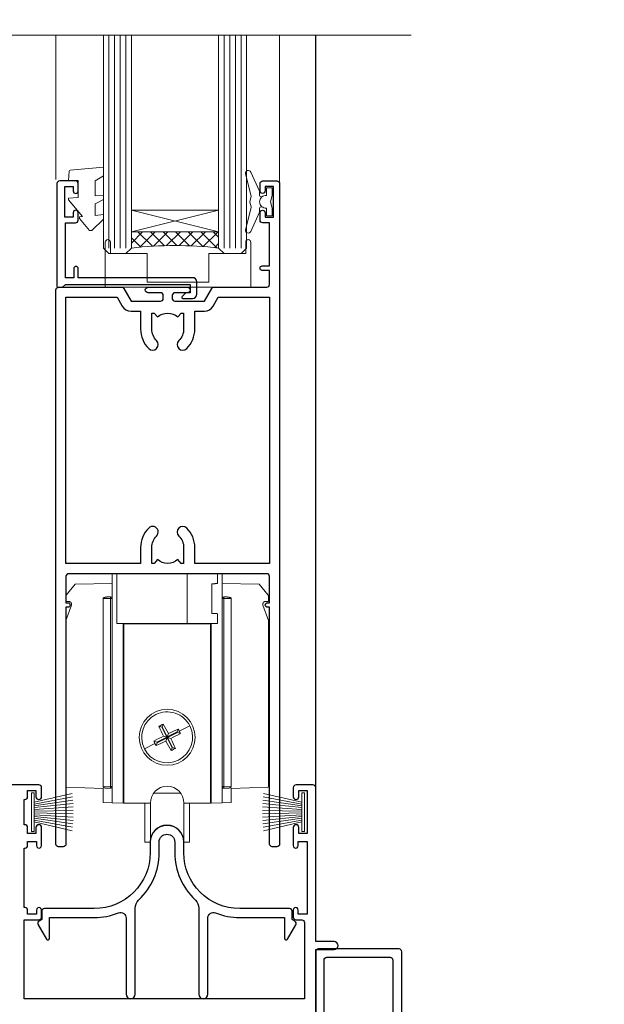
# Model space of a CAD drawing. Units: millimetres. Extents: x 1409 to 308989, y -118 to 2190.
# Drawn here: x 8898 to 9002, y 488 to 664 of the extents above; entities that cross this region are included whole.
import ezdxf

# ---------------------------------------------------------------- set-up
doc = ezdxf.new("R2010")
doc.units = ezdxf.units.MM
doc.linetypes.add('CENTERLINE', pattern=[2, 1.25, -0.25, 0.25, -0.25])
doc.linetypes.add('Dashed', pattern=[564.4444465637206, 282.2222232818604, -282.2222232818602])
doc.layers.add('Aluminium Systems Ltd Joinery Detail', color=7, linetype='Continuous')
doc.layers.add('DIE', color=7, linetype='Continuous')
doc.layers.add('HARDWARE', color=8, linetype='Continuous', lineweight=5)

# ---------------------------------------------------------------- blocks, each defined once
blk = doc.blocks.new('A734-21693')
at = {"flags": 128}
blk.add_lwpolyline([(173.0000001187415, 20.20000927939725), (173.0000001187451, 39.6000092793978), (176.2999990759466, 39.60000927939737, 1.000000000000028), (176.2999990759467, 41.00001136499446), (173.0000001187451, 41.00001136499466), (173.0000001187469, 68.50001088546503, 0.414213562373095), (172.5000001187469, 69.00001088546503), (169.5000011187491, 69.00001088546503, 0.414213562373095), (169.0000011187491, 68.50001088546503), (169.0000011187491, 66.9000148854642, 0.9999999999999999), (169.9999991187484, 66.9000148854642), (169.9999991187484, 68.00001288546207), (171.5000001187469, 68.00001288546207), (171.5000001187451, 60.30002788546278), (169.9999991187484, 60.30002788546278), (169.9999991187484, 61.40002488546395, 0.9999999999999999), (168.9999991187484, 61.40002488546395), (168.9999991187502, 58.151383739881, 1.00150764311086), (169.899997076151, 58.15002788546497), (169.8999970761412, 58.90002788546497), (171.5000001187451, 58.90002788546497), (171.5000001187451, 45.9000182887861), (169.8999970761412, 45.9000182887861), (169.8999970761503, 46.65001828878974, 1.001507643108853), (168.9999991187582, 46.64866243436643), (168.9999991187466, 45.4000182887861, 0.414213562373095), (169.4999991187466, 44.9000182887861), (170.5000001187454, 44.90001828878687, -0.4142135623733115), (171.0000001187458, 44.40001828878701), (171.0000001187422, 30.80001088545785), (120.8999991187531, 30.80001088545612), (120.8999991187531, 44.90001828883885), (123.5000011187473, 44.90001828883885, 0.414213562373095), (124.0000011187473, 45.40001828883885), (124.0000011187489, 46.64866243441736, 1.001507643107828), (123.1000031613556, 46.65001828883976), (123.1000031613545, 45.90001828883885), (121.5000061187562, 45.90001828883612), (121.5000061187569, 46.65001828883612, 0.4146548769781905), (121.0493281907795, 47.10001777818394), (120.8999996187479, 47.10001777818394), (120.8999996187479, 57.70002839616808), (121.0493281907823, 57.70002839616808, 0.4146548769781904), (121.5000061187569, 58.1500278855159), (121.5000061187562, 58.9000278855159), (123.1000031613545, 58.9000278855159), (123.1000031613538, 58.1500278855159, 1.001507643109863), (124.000001118747, 58.15138373993284), (124.0000011187473, 61.40002488551488, 0.9999999999999999), (123.0000011187473, 61.40002488551488), (123.0000011187473, 60.30002788551553), (121.5000041187483, 60.30002788551553), (121.5000041187483, 61.40002488551488, 0.414213562373095), (121.0000041187483, 61.90002488551488), (120.8999996187461, 61.90002488551488), (120.8999996187461, 66.40001588551365), (121.0000051187486, 66.40001588551365, 0.414213562373095), (121.500004118749, 66.90001488551547), (121.5000041187483, 68.00001288551482), (123.0000011187473, 68.00001288551482), (123.0000011187454, 66.90001488551513, 0.9999999999999999), (123.9999991187484, 66.90001488551513), (123.9999991187484, 68.50001088551505, 0.414213562373095), (123.4999991187484, 69.00001088551505), (116.5000001187487, 69.00001088551596, 0.414213562373095)], format="xyb", dxfattribs=at)
blk = doc.blocks.new('PB69750-4B')
for p, q in [((-1.750000000000014, 0.5), (-3.322276449314941, 7.321139697068929)), ((-1.431818181818187, 0.5), (-2.721879321754528, 7.380097546926656)), ((-1.113636363636374, 0.5), (-2.119293789530161, 7.427384292916386)), ((-0.7954545454545467, 0.5), (-1.515002302965286, 7.462919719820221)), ((-0.4772727272727337, 0.5), (-0.9094902062915224, 7.486643546856435)), ((-0.1590909090909065, 0.5), (-0.3032449143314011, 7.498515529937265)), ((0.1590909090909207, 0.5), (0.3032449143314011, 7.498515529937265)), ((0.4772727272727337, 0.5), (0.9094902062915367, 7.486643546856435)), ((0.795454545454561, 0.5), (1.515002302965286, 7.462919719820221)), ((1.113636363636374, 0.5), (2.119293789530161, 7.427384292916386)), ((1.431818181818201, 0.5), (2.721879321754528, 7.380097546926656)), ((1.750000000000014, 0.5), (3.322276449314955, 7.321139697068929))]:
    blk.add_line(p, q)
blk.add_lwpolyline([(-3.450000000000003, 0), (3.450000000000003, 0), (3.450000000000003, 0.5), (-3.450000000000003, 0.5)], close=True)
blk = doc.blocks.new('SH270B')
blk.add_blockref('PB69750-4B', (0, 0))
blk = doc.blocks.new('A813-22391')
at = {"flags": 128}
for points in [[(37.700000025257, 48.79999990559705), (2.300000025254633, 48.79999990559705, 0.414213562373095), (1.800000025254633, 48.29999990559705), (1.800000025254462, 43.59999990559703), (2.150000025240502, 43.59999990559706, -0.9999999999909049), (2.150000025247778, 42.79999990560142), (1.800000025254576, 42.79999990559415), (1.800000025254633, 0.4999999056109132, -0.414213562373095), (1.300000025254633, -9.438908676884239e-08), (0.5000000252535415, -9.438908676884239e-08, -0.414213562373095), (2.525354148019687e-08, 0.4999999056109132), (2.525445097489865e-08, 99.49999990559613, -0.414213562373095), (0.500000025254451, 99.99999990559613), (11.7080125921417, 99.99999990559613, -0.2679491924307754), (12.14102529403374, 99.74999990559678), (13.44006339971531, 97.49999990559431), (18.70000022399984, 97.49999990559431, 0.414213562373095), (19.20000022399984, 97.99999990559431), (19.20000022399984, 98.49999990561295, 0.414213562373095), (18.70000022399984, 98.99999990561295), (16.50000022399547, 98.99999990561295, -0.9999999999999999), (16.50000022399547, 99.9999999055984), (23.49999982650985, 99.99999990559476, -0.9999999999999999), (23.49999982650985, 98.99999990559476), (21.30000022400662, 98.99999990559385, 0.4142135623727288), (20.80000022400651, 98.49999990559431), (20.80000022400651, 97.99999990559454, 0.4142135623732615), (21.3000002240056, 97.49999990559431), (26.55993665079092, 97.49999990559431), (27.85897475647249, 99.74999990559658, -0.2679491924308032), (28.29198745836453, 99.99999990559613), (37.70000002526336, 99.99999990559613, 0.414213562373095), (38.20000002526336, 100.4999999055961), (38.20000002526336, 102.9999999055966), (36.90000002521498, 102.9999999055966, -0.9999999999999999), (36.90000002521498, 103.7999999055995), (38.20000002526336, 103.7999999055995), (38.20000002526245, 111.4999999055966), (37.00000002521352, 111.4999999055966, -0.414213562373095), (36.50000002521352, 111.9999999055966), (36.50000002521352, 113.2999999055995, -0.9999999999999999), (37.40000002521498, 113.2999999055995), (37.40000002521498, 112.4999999055966), (38.90000002521498, 112.4999999055966), (38.90000002521498, 117.9999999055966), (37.40000002521498, 117.9999999055966), (37.40000002521498, 117.1999999056009, -0.9999999999999999), (36.50000002521352, 117.1999999056009), (36.5000000252499, 118.4999999055966, -0.414213562373095), (37.0000000252499, 118.9999999055966), (39.5000000252499, 118.999999905597, -0.414213562373095), (40.0000000252499, 118.499999905597), (40.0000000252499, 0.4999999056109132, -0.414213562373095), (39.5000000252499, -9.438908676884239e-08), (38.70000002525063, -9.438908676884239e-08, -0.414213562373095), (38.20000002525063, 0.4999999056109132), (38.20000002525086, 42.79999990559415), (37.8500000252339, 42.79999990560142, -0.9999999999909049), (37.85000002524117, 43.59999990559706), (38.20000002525063, 43.59999990559703), (38.20000002525063, 48.29999990559705, 0.414213562373095)], [(24.85000002521298, 50.59999990559744), (24.85000002521298, 53.50000074390718, 0.2010392773484069), (23.40129872651102, 56.95740831961311, 1), (21.99870132391385, 55.53167323684769, -0.2010392773484085), (22.85000002521298, 53.50000074390721), (22.85000002521298, 50.65000074390704), (22.39143397406639, 50.65000074390704), (21.83194471281837, 51.31677408101754, -0.3639702342660321), (18.16805533760686, 51.31677408101751), (17.60856607635884, 50.65000074390704), (17.15000002521316, 50.65000074390704), (17.15000002521316, 53.50000074390718, -0.201039277348407), (18.00129872651138, 55.53167323684769, 0.9999999999999999), (16.59870132391421, 56.95740831961317, 0.2010392773484081), (15.15000002521316, 53.50000074390712), (15.15000002521316, 50.59999990559788), (1.800000025213706, 50.5999999055966), (1.800000025213706, 98.19999990559657), (10.95745724215573, 98.19999990559566), (11.88121767286481, 96.5999999055912, 0.267949192430764), (13.44006339967615, 95.69999990559316), (15.15000002521316, 95.69999990559316), (15.15000002521316, 92.49999906728598, 0.2010392773484069), (16.59870132391512, 89.04259149158005, 0.9999999999999997), (18.00129872651138, 90.46832657434547, -0.2010392773484118), (17.15000002521316, 92.49999906728598), (17.15000002521316, 95.34999906728612), (17.60856607635884, 95.34999906728612), (18.16805533760686, 94.68322573017562, -0.3639702342660414), (21.83194471281837, 94.68322573017562), (22.39143397406639, 95.34999906728612), (22.85000002521298, 95.34999906728612), (22.85000002521298, 92.49999906728598, -0.201039277348412), (21.99870132391385, 90.46832657434547, 0.9999999999999997), (23.40129872651102, 89.04259149158005, 0.2010392773484095), (24.85000002521298, 92.49999906728598), (24.85000002521298, 95.6999999055931), (26.5599366507509, 95.69999990559316, 0.2679491924308261), (28.11878237756224, 96.59999990559143), (29.04254280827041, 98.1999999055952), (38.20000002522244, 98.19999990559407), (38.20000002522244, 50.59999990559911)]]:
    blk.add_lwpolyline(points, format="xyb", close=True, dxfattribs=at)
blk = doc.blocks.new('MG001B')
blk.add_lwpolyline([(-12.0999999999998, 2.049999999999955), (-12.0999999999998, 0), (-5.499999999999886, 0), (-5.499999999999886, -5.100000000000023), (5.500000000000114, -5.100000000000023), (5.499999999999886, 0), (12.09999999999991, 0), (12.10000000000002, 2.049999999999955, -1.000000000000016), (13, 2.049999999999955), (13.00000000000011, -6), (-12.99999999999989, -6), (-12.99999999999977, 2.049999999999955, -1.000000000000016)], format="xyb", close=True)
blk = doc.blocks.new('DY221-Comp')
blk.add_lwpolyline([(-1.819871826604867, -0.8847475032962393), (-2.101763809019758, -0.960280232338846, 0.3394542588633712), (-2.25, -1.153465397595937), (-2.25, -1.799999999999272, -0.1052493344124674), (-2.267337635714284, -1.881452198702391), (-3.793344089284801, -5.303630496753613, -0.9133919180647162), (-4.735844364970035, -4.981867646145474), (-3.771331644651582, -1.015104479072761, 0.1257362244887155), (-3.772484225381049, -0.9160877285103197), (-4.004079121606992, -0.05176380945886194, -0.1316524975874038), (-4.004079121606992, 0.05176380858210905), (-3.772484225381049, 0.9160877285103197, 0.1257362244887155), (-3.771331644651582, 1.015104479072761), (-4.735844364970035, 4.981867646145474, -0.913391918064716), (-3.793344089284801, 5.303630496753613), (-2.267337635714284, 1.881452198702391, -0.1052493344124674), (-2.25, 1.799999999999272), (-2.25, 1.153465397595937, 0.3394542588633712), (-2.101763809019758, 0.960280232338846), (-1.819871826604867, 0.8847475032962393)], format="xyb")
blk.add_lwpolyline([(0, 1.125), (-0.3014428414844588, 0), (0, -1.125), (0, -2.5), (-1, -2.5), (-1, -1.11803398875054, -0.447213595499958), (-2.25, 0, -0.4472135954999584), (-1, 1.11803398875054), (-1, 2.5), (0, 2.5)], format="xyb", close=True)
blk = doc.blocks.new('A$C539B46DB')
at = {"rotation": 180}
blk.add_blockref('DY221-Comp', (0.1499960000078318, 0), dxfattribs=at)
blk = doc.blocks.new('C438-21617')
at = {"flags": 128}
blk.add_lwpolyline([(1.499999967791013, 3.699999993124436), (1.499999967791013, 13.49999999312371), (3.299999967819844, 13.49999999312337, 0.4142135623720295), (3.799999967820185, 13.99999999312189), (3.799999967819844, 15.29999999312662, 0.9999999999999999), (2.899999967825664, 15.29999999312662), (2.899999967825664, 14.49999999312371), (1.399999967825664, 14.49999999312371), (1.399999967825664, 19.99999999312371), (2.899999967825664, 19.99999999312371), (2.899999967825664, 19.19999999312807, 0.9999999999999999), (3.799999967819844, 19.19999999312807), (3.799999967819844, 20.49999999312371, 0.414213562373095), (3.299999967819844, 20.99999999312371), (0.4999999678196616, 20.99999999312371, 0.414213562373095), (-3.218033839402779e-08, 20.49999999312371), (-3.218033839402779e-08, 2.199999993124436, 0.4142135623724291), (0.1999999678199345, 1.999999993123708), (0.9999999678196616, 1.999999993123708), (1.499999967819662, 2.499999993123708), (23.79999996782121, 2.499999993123708), (23.79999996782121, 0.9999999931237085), (23.01714196782072, 0.9999999931237085), (22.35856332405942, 0.3414213493592229, 0.6681786379198802), (22.49998468029557, -6.876291536173085e-09), (24.24998996782128, -6.876291536173085e-09, 0.414213562373095), (24.99998996782128, 0.7499999931237085), (24.99998996782128, 2.949999993124436, 0.414213562373095), (24.24998996782128, 3.699999993124436), (3.799999967823425, 3.699999993124436), (3.799999967823481, 5.299999993122867, 0.9999999999999999), (2.999999967824209, 5.299999993122867), (2.999999967824266, 3.699999993124436)], format="xyb", close=True, dxfattribs=at)
blk = doc.blocks.new('A839-22459')
at = {"flags": 128}
blk.add_lwpolyline([(17.39986943134474, 16.17667993479324, -0.2073521461482148), (18.0322414896212, 17.63599272272374, 0.2073521461479777), (21.69999942764364, 26.10000689272363), (21.69999942764341, 28.00000103604123, -0.9999999999999999), (24.49999942764382, 28.00000103604123), (24.49999942764341, 26.10000689272363, 0.2073521461479362), (28.16775736566134, 17.6359927227138, -0.2073521461479363), (28.80012942393998, 16.17667993478142), (28.80012942394203, 0.7999999999996135, 0.9999999999999999), (30.40012942394216, 0.7999999999996135), (30.40012942394216, 14.40936012069631, -0.5311560114663301), (31.77313497979523, 15.33718922958608, 0.09585352178741723), (36.09999942764327, 14.50000689272781), (44.10009242393548, 14.50000689272787), (44.10009242393566, 10.79380288076703, 0.767326987978957), (44.65990004507088, 10.6438028807674), (46.13301155716815, 13.19530686493377, 0.4142135623727438), (45.94999885527599, 13.87831956682606), (45.50009242393602, 14.13807316606966), (45.50009242393651, 15.60000689272323, 0.4142135623728286), (45.00009242393693, 16.10000689272272), (36.09999942764327, 16.10000689272369, -0.414213562373095), (26.09999942764327, 26.10000689272363), (26.09999942764327, 28.00000103604123, 0.9999999999999999), (20.09999942764327, 28.00000103604123), (20.09999942764317, 26.10000689272363, -0.414213562373095), (10.09999942764418, 16.10000689272363), (1.199906431338807, 16.10000689272272, 0.4142135623728286), (0.6999064313393468, 15.60000689272323), (0.69990643133983, 14.13807316606966), (0.2499999999998614, 13.87831956682606, 0.4142135623727369), (0.06698729810770132, 13.19530686493378), (1.54009881020497, 10.6438028807674, 0.767326987978967), (2.099906431340195, 10.79380288076703), (2.099906431340376, 14.50000689272787), (10.09999942765237, 14.50000689272781, 0.09585352178741723), (14.42686387549717, 15.33718922960413, -0.5311560114663301), (15.79986943134438, 14.40936012071222), (15.79986943134529, 0.7999999999996135, 0.9999999999999999), (17.39986943134452, 0.7999999999996135)], format="xyb", close=True, dxfattribs=at)
blk = doc.blocks.new('DR210')
at = {"color": 0, "linetype": 'Continuous', "lineweight": 0, "extrusion": (0, 1, 0)}
for p, q in [((-9.850000000000016, -0.08484153898349689), (-9.000000000000014, -0.0551588849155138)), ((-9.850000000000016, -0.08484153898349689), (-9.850000000000016, -1.765000000000001)), ((-9, -0.01499999999999346), (3.600000000000001, -0.01499999999998636)), ((-8.999999999999993, -8.914999999999992), (-9, -0.01499999999999346)), ((9, -0.01499999999999346), (3.600000000000001, -0.01499999999999346)), ((3.600000000000001, -8.914999999999992), (3.600000000000001, -0.01499999999999346)), ((9.000000000000007, -1.771659972905248), (9.000000000000007, -0.01499999999999346)), ((9.850000000000001, -0.08484153898348978), (9, -0.05515888491550669)), ((9.850000000000001, -0.08484153898348268), (9.850000000000001, -1.764999999999993)), ((-16.42523319526054, -1.879771122341438), (-18.07646609021441, -3.839064825497971)), ((-9.850000000000016, -1.765000000000001), (-16.42523319526052, -1.879771122341445)), ((-9.850000000000016, -1.765000000000001), (-9.850000000000016, -4.474548171425631)), ((7.997794106726609, -1.824183358156091), (7.997794106726609, -7.105816641843894)), ((9.850000000000023, -1.764999999999993), (16.42523319526048, -1.879771122341438)), ((9.850000000000001, -1.764999999999993), (9.850000000000001, -4.474548171425617)), ((16.4252331952605, -1.879771122341403), (18.07646609021437, -3.839064825497942)), ((-18.10000000000002, -4.886989318399337), (-18.10000000000002, -3.903508111008009)), ((-18.00000000000001, -4.986989318399345), (-17.58044765857275, -4.986989318399345)), ((-11.45, -38.10103166435236), (-11.45000000000002, -4.428968335647667)), ((-10.14476427806883, -4.474548171425617), (-11.45000000000002, -4.42896833564766)), ((-10.25291426586291, -4.170771462780365), (-10.13953015098927, -4.174730923319892)), ((-10.14476427806882, -38.05545182857441), (-10.14476427806883, -4.474548171425631)), ((-9.850000000000016, -4.474548171425624), (-10.14476427806883, -4.474548171425624)), ((-9.850000000000001, -38.05545182857441), (-9.850000000000016, -4.474548171425639)), ((9.850000000000001, -4.474548171425617), (9.850000000000023, -38.05545182857439)), ((9.850000000000009, -4.474548171425617), (10.14476427806881, -4.47454817142561)), ((10.13953015098924, -4.174730923319892), (10.25291426586254, -4.17077146278038)), ((11.45, -4.42896833564766), (10.14476427806881, -4.47454817142561)), ((10.14476427806881, -4.474548171425617), (10.14476427806884, -38.05545182857439)), ((11.45000000000002, -38.10103166435233), (11.45, -4.428968335647653)), ((17.99999999999994, -4.986989318399317), (17.58044765857269, -4.986989318399324)), ((18.1, -4.886989318399316), (18.1, -3.903508111007987)), ((-17.10997341885853, -5.656264212477986), (-18.09409484794285, -8.391482471836525)), ((17.10997341885854, -5.656264212477957), (18.09409484794285, -8.391482471836504)), ((-18.1, -38.07223969760251), (-18.10000000000002, -8.425337450652258)), ((9.000000000000007, -8.914999999999992), (9.000000000000007, -7.158340027094738)), ((18.10000000000003, -38.07223969760249), (18.1, -8.425337450652236)), ((-8.999999999999993, -8.914999999999992), (3.600000000000001, -8.914999999999992)), ((-7.850000000000001, -41.015), (-7.850000000000016, -8.915)), ((7.749999999999986, -9), (-7.750000000000014, -9.000000000000007)), ((-7.750000000000014, -9), (-7.75, -41)), ((9.000000000000007, -8.914999999999992), (3.600000000000001, -8.914999999999992)), ((7.749999999999986, -9), (7.75, -41)), ((7.850000000000001, -8.914999999999992), (7.850000000000016, -41.01499999999999)), ((-7.750000000000014, -17.475), (-7.850000000000009, -17.475)), ((7.749999999999993, -17.47499999999999), (7.850000000000009, -17.47499999999999)), ((-7.850000000000009, -17.675), (-7.750000000000014, -17.675)), ((-7.750000000000014, -17.975), (-7.850000000000009, -17.975)), ((7.749999999999993, -17.67499999999999), (7.850000000000009, -17.67499999999999)), ((7.850000000000009, -17.97499999999999), (7.749999999999993, -17.97499999999999)), ((-7.850000000000009, -21.075), (-7.750000000000014, -21.075)), ((7.749999999999993, -21.07499999999999), (7.850000000000009, -21.07499999999999)), ((-7.750000000000014, -21.375), (-7.850000000000009, -21.375)), ((-7.750000000000014, -21.575), (-7.850000000000009, -21.575)), ((7.850000000000009, -21.37499999999999), (7.749999999999993, -21.37499999999999)), ((7.749999999999993, -21.57499999999999), (7.850000000000009, -21.57499999999999)), ((-0.9743290909815912, -27.43494678771886), (-1.469241808727311, -27.27012739504114)), ((-0.8684747204918537, -27.38198313690382), (-0.9743290909815912, -27.43494678771886)), ((-0.9743290909815912, -27.43494678771886), (-0.07940901065239103, -29.22355464016265)), ((-0.8684747204918537, -27.38198313690382), (-0.7036553278141398, -26.8870704191581)), ((0.02644535983733931, -29.17059098934762), (-0.8684747204918537, -27.38198313690382)), ((1.815053212281136, -28.27567090901842), (1.97987260495885, -27.78075819127269)), ((4.0690828643096, -27.21405681725108), (2.173282755842308, -28.16260995204783)), ((-0.07940901065239103, -29.22355464016265), (-1.86801686309618, -30.11847472049185)), ((-1.81505321228115, -30.22432909098158), (-0.02644535983735352, -29.32940901065238)), ((-0.07940901065239103, -29.22355464016265), (-0.6633088611382263, -29.02910011254404)), ((-0.02644535983735352, -29.32940901065238), (-0.220899887455964, -29.91330886113822)), ((-0.02644535983735352, -29.32940901065238), (0.8684747204918395, -31.11801686309617)), ((1.815053212281128, -28.27567090901842), (0.02644535983733931, -29.17059098934761)), ((0.02644535983733931, -29.17059098934762), (0.2208998874559498, -28.58669113886178)), ((0.07940901065237682, -29.27644535983734), (1.868016863096166, -28.38152527950815)), ((0.07940901065237682, -29.27644535983734), (0.6633088611382121, -29.47089988745596)), ((0.9743290909815769, -31.06505321228113), (0.07940901065237682, -29.27644535983734)), ((1.868016863096166, -28.38152527950815), (1.815053212281128, -28.27567090901842)), ((1.868016863096166, -28.38152527950815), (2.362929580841886, -28.54634467218587)), ((-4.069082864309614, -31.28594318274892), (-2.173282755842322, -30.33739004795216)), ((-1.86801686309618, -30.11847472049185), (-2.3629295808419, -29.95365532781413)), ((-1.815053212281143, -30.22432909098158), (-1.979872604958864, -30.7192418087273)), ((-1.86801686309618, -30.11847472049185), (-1.81505321228115, -30.22432909098158)), ((0.8684747204918466, -31.11801686309617), (0.7036553278141255, -31.61292958084189)), ((0.8684747204918395, -31.11801686309617), (0.9743290909815769, -31.06505321228114)), ((0.9743290909815769, -31.06505321228113), (1.469241808727297, -31.22987260495885)), ((-11.45000000000002, -38.40103169220332), (-18.00348994967025, -38.1721787803044)), ((-11.45, -38.10103166435236), (-10.14476427806882, -38.05545182857441)), ((-11.45, -40.88928522982971), (-11.45, -38.40103169220331)), ((-10.25291426586269, -38.35922853721962), (-10.13953015098925, -38.3552690766801)), ((-9.850000000000001, -38.05545182857441), (-10.14476427806882, -38.05545182857441)), ((-9.850000000000001, -40.9451584610165), (-9.850000000000001, -38.0554518285744)), ((9.850000000000023, -40.94515846101649), (9.850000000000016, -38.05545182857439)), ((9.850000000000016, -38.05545182857438), (10.14476427806884, -38.05545182857438)), ((10.13953015098929, -38.35526907668014), (10.25291426586268, -38.35922853721966)), ((10.14476427806884, -38.0554518285744), (11.45000000000002, -38.10103166435235)), ((18.00348994967026, -38.17217878030439), (11.45000000000002, -38.40103169220332)), ((11.45000000000002, -40.88928522982969), (11.45000000000002, -38.40103169220334)), ((-9.850000000000001, -40.94515846101649), (-11.45000000000002, -40.8892852298297)), ((-9.850000000000001, -40.94515846101653), (-7.850000000000001, -41.01500000000003)), ((-3, -41), (-7.75, -41)), ((7.75, -41), (3, -41)), ((9.849999999999987, -40.9451584610165), (7.850000000000023, -41.015)), ((11.45000000000008, -40.88928522982968), (9.85000000000003, -40.94515846101648))]:
    blk.add_line(p, q, dxfattribs=at)
at = {"color": 0, "linetype": 'Continuous', "lineweight": 0, "extrusion": (-2.220446049250313e-16, 0, -1)}
for centre, radius, start, end in [((7.105427357601002e-15, -29.25), 5.000000000000001, 0, 180), ((7.105427357601002e-15, -29.24999999999999), 4.549999999999998, 63.41916082779831, 153.4191608277984), ((7.105427357601002e-15, -29.25), 4.55, 333.4191608277983, 63.41916082779831), ((7.105427357601002e-15, -29.25), 4.550000000000001, 153.4191608277984, 243.4191608277983), ((7.105427357601002e-15, -29.25), 5.000000000000001, 180, 0), ((7.105427357601002e-15, -29.25), 4.550000000000001, 243.4191608277983, 333.4191608277983), ((0, -41), 3.000000000000001, 0, 180)]:
    blk.add_arc(centre, radius, start, end, dxfattribs=at)
for centre, major_axis, ratio, start_param, end_param in [((-10.15000000000001, -4.474548171425624), (0.01046984901074833, 0.2998172481057253), 0.01744177813808782, 7.178145381698035e-11, 1.570187246628132), ((-0.9982633766121651, -29.74947557815247), (-3.385664495296433, 6.766666918234526), 0.1736481776668772, -1.570796326794899, -1.514195682833616), ((-0.9982633766125559, -29.7494755781527), (-3.385664495296371, 6.766666918234309), 0.1736481776668222, -1.627396970756179, -1.570796326794895), ((0.7364113498207914, -28.88154064014842), (-3.402935955806117, 6.801186056389771), 0.173648177666938, -1.895753291770243, -1.635846204528534)]:
    blk.add_ellipse(centre, major_axis=major_axis, ratio=ratio, start_param=start_param, end_param=end_param, dxfattribs=at)
at = {"color": 0, "linetype": 'Continuous', "lineweight": 0}
blk.add_ellipse((10.15000000000001, -4.474548171425603), major_axis=(-0.01046984901075209, 0.2998172481057111), ratio=0.01744177813810804, start_param=1.526258474493942e-10, end_param=1.570187246709048, dxfattribs=at)
at = {"color": 0, "linetype": 'Continuous', "lineweight": 0, "extrusion": (-2.220446049250312e-16, -3.697785493223493e-32, -0.9999999999999999)}
blk.add_ellipse((-0.4994755781522002, -28.25173662338844), major_axis=(6.766666918234944, 3.385664495296658), ratio=0.1736481776669535, start_param=-1.627396970756176, end_param=-1.514195682833617, dxfattribs=at)
at = {"color": 0, "linetype": 'Continuous', "lineweight": 0, "extrusion": (-2.220446049250312e-16, -8.628166150854817e-32, -0.9999999999999999)}
blk.add_ellipse((0.7364113498207558, -28.88154064014843), major_axis=(-3.402935955806142, 6.801186056389779), ratio=0.1736481776669335, start_param=-1.50574644906126, end_param=-1.245839361819552, dxfattribs=at)
at = {"color": 0, "linetype": 'Continuous', "lineweight": 0, "extrusion": (-2.220446049250313e-16, -1.232595164407831e-32, -0.9999999999999999)}
blk.add_ellipse((-0.7364113498207061, -29.61845935985153), major_axis=(3.402935955806114, -6.801186056389724), ratio=0.1736481776669253, start_param=-1.895753291770244, end_param=-1.635846204528533, dxfattribs=at)
at = {"color": 0, "linetype": 'Continuous', "lineweight": 0, "extrusion": (-2.220446049250313e-16, -1.355854680848614e-31, -1)}
blk.add_ellipse((0.3684593598515704, -29.98641134982074), major_axis=(6.801186056389707, 3.402935955806101), ratio=0.1736481776669334, start_param=-1.50574644906126, end_param=-1.245839361819548, dxfattribs=at)
at = {"color": 0, "linetype": 'Continuous', "lineweight": 0, "extrusion": (-2.220446049250313e-16, -1.232595164407831e-32, -1)}
blk.add_ellipse((0.9982633766128046, -28.75052442184714), major_axis=(3.385664495295996, -6.766666918233553), ratio=0.1736481776668014, start_param=-1.627396970756183, end_param=-1.570796326794892, dxfattribs=at)
at = {"color": 0, "linetype": 'Continuous', "lineweight": 0, "extrusion": (-2.220446049250313e-16, 1.232595164407831e-32, -0.9999999999999999)}
blk.add_ellipse((0.3684593598515562, -29.98641134982076), major_axis=(6.801186056389767, 3.402935955806117), ratio=0.1736481776669332, start_param=-1.895753291770243, end_param=-1.635846204528534, dxfattribs=at)
at = {"color": 0, "linetype": 'Continuous', "lineweight": 0, "extrusion": (-2.220446049250313e-16, 4.930380657631324e-32, -1)}
blk.add_ellipse((-0.3684593598515491, -28.51358865017924), major_axis=(-6.801186056389663, -3.40293595580607), ratio=0.1736481776669341, start_param=-1.895753291770244, end_param=-1.635846204528531, dxfattribs=at)
at = {"color": 0, "linetype": 'Continuous', "lineweight": 0, "extrusion": (-2.220446049250313e-16, 1.232595164407831e-32, -1)}
for centre, major_axis, ratio, start_param, end_param in [((-0.7364113498207914, -29.61845935985158), (3.402935955806141, -6.801186056389769), 0.173648177666936, -1.505746449061259, -1.24583936181955), ((0.998263376611682, -28.75052442184779), (3.385664495295823, -6.766666918233243), 0.1736481776669814, -1.570796326794902, -1.514195682833608)]:
    blk.add_ellipse(centre, major_axis=major_axis, ratio=ratio, start_param=start_param, end_param=end_param, dxfattribs=at)
at = {"color": 0, "linetype": 'Continuous', "lineweight": 0, "extrusion": (-2.220446049250313e-16, -2.465190328815662e-32, -1)}
blk.add_ellipse((-0.3684593598516201, -28.51358865017917), major_axis=(-6.801186056389709, -3.40293595580612), ratio=0.1736481776669447, start_param=-1.50574644906126, end_param=-1.245839361819549, dxfattribs=at)
at = {"color": 0, "linetype": 'Continuous', "lineweight": 0, "extrusion": (-2.220446049250313e-16, 2.465190328815662e-32, -1)}
blk.add_ellipse((0.4994755781521789, -30.24826337661155), major_axis=(-6.766666918234924, -3.385664495296654), ratio=0.1736481776669563, start_param=-1.627396970756176, end_param=-1.514195682833617, dxfattribs=at)
at = {"color": 0, "linetype": 'Continuous', "lineweight": 0, "extrusion": (-2.220446049250313e-16, 1.540743955509789e-33, -1)}
for centre, major_axis, ratio, start_param, end_param in [((-10.15000000000001, -38.05545182857441), (0.01046984901075262, -0.2998172481057314), 0.01744177813809687, -1.570187246556328, 1.745270594710746e-13), ((10.15000000000001, -38.05545182857439), (-0.01046984901074833, -0.2998172481057311), 0.017441778138095, 3.146186445112402e-13, 1.570187246556643)]:
    blk.add_ellipse(centre, major_axis=major_axis, ratio=ratio, start_param=start_param, end_param=end_param, dxfattribs=at)
at = {"color": 0, "linetype": 'Continuous', "lineweight": 0}
for points, weights in [([(9.000000000000021, -1.771659972905255), (9.000000000000107, -1.771659972905248), (8.643901490856514, -1.790322304975469), (7.997794106726602, -1.824183358156091)], [0.9072031580302378, 0.9072031580302311, 0.9381354386868185, 1]), ([(-18.0764660902144, -3.839064825497985), (-18.09182466832417, -3.857288763182304), (-18.10000000000002, -3.879675406036149), (-18.10000000000002, -3.903508111008009)], [1, 0.9595496435194193, 0.9595496435194193, 1]), ([(-18.10000000000002, -4.886989318399337), (-18.10000000000002, -4.945567962162038), (-18.05857864376271, -4.986989318399338), (-18.00000000000001, -4.986989318399338)], [1, 0.8047378541243649, 0.8047378541243649, 1]), ([(-17.58044765857275, -4.986989318399345), (-17.2875544397593, -4.986989318399331), (-17.08044765857275, -5.194096099585884), (-17.08044765857275, -5.486989318399338)], [1, 0.8047378541243635, 0.8047378541243635, 1]), ([(-11.45000000000002, -4.428968335647667), (-11.45000000000022, -4.253210227224358), (-10.954239281596, -4.14628065356716), (-10.25291426586291, -4.170771462780358)], [1, 0.8048813938510098, 0.8048813938510098, 1]), ([(-10.13953015098927, -4.174730923319885), (-9.968724145192702, -4.180695600476128), (-9.850000000000016, -4.303638051802018), (-9.850000000000016, -4.474548171425631)], [1, 0.812893200225767, 0.812893200225767, 1]), ([(9.850000000000001, -4.474548171425617), (9.850000000000001, -4.303638051802032), (9.968724145192674, -4.180695600476135), (10.13953015098925, -4.174730923319892)], [1, 0.8128932002257891, 0.8128932002257891, 1]), ([(10.25291426586254, -4.170771462780372), (10.95423928159567, -4.146280653567146), (11.44999999999991, -4.253210227224358), (11.45, -4.428968335647653)], [1, 0.8048813938510101, 0.8048813938510101, 1]), ([(17.08044765857274, -5.486989318399317), (17.08044765857274, -5.194096099585863), (17.28755443975928, -4.986989318399317), (17.58044765857274, -4.986989318399317)], [1, 0.8047378541243649, 0.8047378541243649, 1]), ([(18.00000000000001, -4.986989318399317), (18.05857864376269, -4.986989318399317), (18.1, -4.945567962162009), (18.1, -4.886989318399316)], [1, 0.8047378541243649, 0.8047378541243649, 1]), ([(18.1, -3.903508111007987), (18.1, -3.879675406036135), (18.09182466832416, -3.857288763182289), (18.07646609021439, -3.839064825497964)], [1, 0.9595496435194338, 0.9595496435194338, 1]), ([(-17.08044765857275, -5.486989318399338), (-17.08044765857275, -5.544839815983735), (-17.09038814515655, -5.601829874741753), (-17.10997341885854, -5.656264212477979)], [1, 0.9900843396648249, 0.9900843396648249, 1]), ([(17.10997341885854, -5.656264212477964), (17.09038814515655, -5.601829874741739), (17.08044765857274, -5.544839815983728), (17.08044765857274, -5.486989318399317)], [1, 0.9900843396648235, 0.9900843396648235, 1]), ([(-18.09409484794286, -8.391482471836518), (-18.09801190268325, -8.402369339383768), (-18.10000000000002, -8.41376735113537), (-18.10000000000002, -8.425337450652258)], [1, 0.9900843396648196, 0.9900843396648196, 1]), ([(7.997794106726609, -7.105816641843894), (8.643901490856514, -7.139677695024517), (9.000000000000107, -7.158340027094745), (9.000000000000021, -7.158340027094738)], [1, 0.9381354386868191, 0.907203158030232, 0.9072031580302387]), ([(18.1, -8.425337450652236), (18.1, -8.413767351135363), (18.09801190268325, -8.40236933938376), (18.09409484794285, -8.391482471836504)], [1, 0.9900843396648327, 0.9900843396648327, 1]), ([(-18.1, -38.07223969760251), (-18.1, -38.12920973747705), (-18.06042528493577, -38.17019055458567), (-18.00348994967025, -38.17217878030441)], [1, 0.81289320022576, 0.81289320022576, 1]), ([(-10.25291426586269, -38.35922853721965), (-10.95423928159572, -38.38371934643283), (-11.44999999999995, -38.27678977277566), (-11.45, -38.10103166435236)], [1, 0.8048813938510313, 0.8048813938510313, 1]), ([(-9.850000000000001, -38.05545182857441), (-9.85, -38.22636194819802), (-9.968724145192695, -38.34930439952391), (-10.13953015098925, -38.3552690766801)], [1, 0.8128932002257667, 0.8128932002257667, 1]), ([(10.13953015098927, -38.35526907668014), (9.968724145192716, -38.3493043995239), (9.850000000000021, -38.226361948198), (9.850000000000016, -38.05545182857439)], [1, 0.8128932002257487, 0.8128932002257487, 1]), ([(11.45000000000002, -38.10103166435233), (11.45000000000007, -38.27678977277566), (10.9542392815958, -38.38371934643285), (10.25291426586266, -38.35922853721964)], [1, 0.8048813938509864, 0.8048813938509864, 1]), ([(18.00348994967026, -38.17217878030439), (18.06042528493581, -38.17019055458563), (18.10000000000002, -38.12920973747701), (18.10000000000002, -38.07223969760249)], [1, 0.8128932002258727, 0.8128932002258727, 1])]:
    blk.add_rational_spline(points, weights, degree=3, dxfattribs=at)
at = {"layer": 'HARDWARE', "ltscale": 3, "extrusion": (0, 1, 0)}
for p, q in [((-3, -41), (-3, -48)), ((3, -41), (3, -48))]:
    blk.add_line(p, q, dxfattribs=at)
at = {"layer": 'HARDWARE', "ltscale": 3}
blk.add_lwpolyline([(2.43669858620251, -39.25000000000182), (-2.43669858620251, -39.25000000000091)], dxfattribs=at)
blk.add_lwpolyline([(4, -41), (4, -48), (3, -48, 0.9999999999999999), (-3, -48), (-4, -48), (-4, -41)], format="xyb", dxfattribs=at)
blk = doc.blocks.new('DY445')
blk.add_lwpolyline([(4.749999978884219, 8.84397432038677), (6.249999978884219, 9.781278348250755), (6.249999978884226, 11.28127834825076), (0.3278039087574705, 10.7631533289369, 0.3639702342661976), (0.1459961176886502, 10.58134553786808), (-2.111577046548518e-08, 8.912602035332263), (1.749999978884219, 8.912602035332256), (1.749999978884226, 5.912602035332263), (-2.111577046548518e-08, 5.759496874161904), (-2.111577046548518e-08, 5.459496874161893), (2.488722065170698, 2.493553386861443), (1.949999978884229, 2.446421311520339), (1.949999978884229, 2.146421311520335), (3.751061303803276, 7.065573015552218e-09), (4.1545633216341, 7.065573015552218e-09), (6.249999978884219, 2.022622564681807), (6.249999978884205, 2.822622564681811), (4.749999978884226, 2.691389569392932), (4.749999978884219, 4.774702138350111), (6.249999978884212, 5.506301021198897), (6.249999978884212, 6.306301021198916), (4.749999978884219, 6.175068025910026)], format="xyb", close=True)
blk = doc.blocks.new('AL40 DF Stacker Door Sill')
at = {"layer": 'HARDWARE', "lineweight": 9}
h = blk.add_hatch(dxfattribs=at)
h.set_pattern_fill('NET', color=8, scale=0.5, angle=-45.00000000000001)
h.set_pattern_definition([(315, (-869.2858305338428, -66.00469453407175), (1.122532015133644, 1.122532015133644), []), (44.99999999999999, (-869.2858305338428, -66.00469453407175), (-1.122532015133644, 1.122532015133644), [])])
edge = h.paths.add_edge_path()
edge.add_line((-17.25191489890013, 147.1580766258859), (-17.25191489890103, 147.0664945562213))
edge.add_arc((-6.644656286671946, 142.158076625995), 11.68787841502796, 154.6723800044911, 155.1680647283945, ccw=False)
edge.add_line((-17.2090541325294, 147.1580766258859), (-17.25191489890013, 147.1580766258859))
edge = h.paths.add_edge_path()
edge.add_arc((-25.13152505280296, 75.97039381832394), 69.21399119591025, 83.53875409656524, 96.48486774155741)
edge.add_line((-32.94860857667545, 144.7415344403045), (-32.94860857667545, 147.6524661324976))
edge.add_line((-32.94860857667545, 147.6524661324976), (-17.34279507928632, 147.6524661324976))
edge.add_line((-17.34279507928541, 147.6524661324976), (-17.34279507928723, 144.7447514137758))
at = {"linetype": 'Continuous', "lineweight": 9}
for p, q in [((-46.46255107963471, 157.0044552540995), (-46.46255107963471, 182.7673525064705)), ((-6.450000907817142, 182.7673525064705), (-6.450000907817142, 156.5586453447696))]:
    blk.add_line(p, q, dxfattribs=at)
at = {"lineweight": 9, "ltscale": 3}
for p, q in [((-36.94860857667545, 144.7415344403045), (-36.94860857667545, 182.7673525064705)), ((-35.94860857667545, 144.7415344403045), (-35.94860857667545, 182.7673525064705)), ((-34.94860857667545, 144.7415344403045), (-34.94860857667545, 182.7673525064705)), ((-33.94860857667545, 144.7415344403045), (-33.94860857667545, 182.7673525064705)), ((-16.34279507928541, 144.7447514137758), (-16.34279507928723, 182.7673525064705)), ((-15.34279507928541, 144.7447514137758), (-15.34279507928723, 182.7673525064705)), ((-14.34279507928541, 144.7447514137758), (-14.34279507928723, 182.7673525064705)), ((-13.34279507928541, 144.7447514137758), (-13.34279507928723, 182.7673525064705))]:
    blk.add_line(p, q, dxfattribs=at)
at = {"lineweight": 9}
for points in [[(-37.94860857667545, 182.7673525064705), (-37.94860857667545, 144.7415344403045), (-36.94860857667545, 143.7415344403045), (-33.94867022874924, 143.7415344403045), (-32.94860857667545, 144.7415344403045), (-32.94860857667545, 182.7673525064705)], [(-17.34279507928723, 182.7673525064705), (-17.34279507928541, 144.7447514137758), (-16.34279507928541, 143.7447514137758), (-13.34285673135919, 143.7447514137758), (-12.34279507928541, 144.7447514137758), (-12.34279507928723, 182.7673525064705)]]:
    blk.add_lwpolyline(points, dxfattribs=at)
at = {"layer": 'Aluminium Systems Ltd Joinery Detail'}
blk.add_line((1.500004543686373e-06, 48.30000160611996), (1.500004543686373e-06, 182.7673525064705), dxfattribs=at)
at = {"layer": 'Aluminium Systems Ltd Joinery Detail', "linetype": 'Continuous', "lineweight": 5, "elevation": 1.000000000000003}
blk.add_lwpolyline([(17.0536122987844, 182.7673525063665), (-63.25763593682382, 182.7673525063665), (-64.12114126743722, 179.9047578914806), (-64.37114126743722, 185.5431873121097), (-65.27563933749002, 182.7673525063665), (-180.001767755117, 182.7673525063665)], dxfattribs=at)
at = {"layer": 'HARDWARE', "color": 8, "lineweight": 9}
for p, q in [((-17.34279507928541, 151.5238071076611), (-32.94860857667545, 147.6524661324976)), ((-17.34279507928541, 147.6524661324976), (-32.94860857667545, 151.5238071076611))]:
    blk.add_line(p, q, dxfattribs=at)
at = {"layer": 'HARDWARE'}
blk.add_lwpolyline([(-8.16827745012661, 155.7447514137758), (-7.550000907815686, 155.7447514137758), (-7.550000907815686, 155.0878917662932)], dxfattribs=at)
at = {"layer": 'HARDWARE', "color": 8, "lineweight": 9}
blk.add_lwpolyline([(-17.34279507928541, 147.6524661324976), (-32.94860857667545, 147.6524661324976), (-32.94860857667545, 151.5238071076611), (-17.34279507928541, 151.5238071076611)], close=True, dxfattribs=at)
blk.add_arc((-25.13152505281023, 75.97039381786374), 69.21399119636963, 83.53875409668849, 96.48486774145128, dxfattribs=at)
blk.add_blockref('DR210', (-26.54861595589186, 86.55975131131504))
at = {"color": 0}
blk.add_blockref('A839-22459', (-49.67874169698793, 10.6000016061156), dxfattribs=at)
at = {"layer": 'Aluminium Systems Ltd Joinery Detail'}
blk.add_blockref('A734-21693', (-173.0000001187414, -20.20000927939691), dxfattribs=at)
at = {"layer": 'DIE'}
blk.add_blockref('A813-22391', (-46.45000088072921, 37.7447514057177), dxfattribs=at)
at = {"layer": 'DIE', "color": 6}
blk.add_blockref('C438-21617', (-46.24860854449499, 135.7447514206516), dxfattribs=at)
at = {"layer": 'HARDWARE'}
blk.add_blockref('DY445', (-44.18864079730365, 147.8836786244266), dxfattribs=at)
at = {"layer": 'HARDWARE', "xscale": -1}
blk.add_blockref('A$C539B46DB', (-7.632534015025797, 153.0042117142849), dxfattribs=at)
at = {"layer": 'HARDWARE', "color": 6}
blk.add_blockref('MG001B', (-24.60276789342488, 143.7447516038056), dxfattribs=at)
at = {"layer": 'HARDWARE', "color": 1, "xscale": -1, "rotation": 270}
blk.add_blockref('SH270B', (-50.822467725563, 43.95001110611827), dxfattribs=at)
at = {"layer": 'HARDWARE', "color": 1, "rotation": 90.00000000000001}
blk.add_blockref('SH270B', (-1.999998999995114, 43.95001110611827), dxfattribs=at)
blk = doc.blocks.new('F152-20481')
for points in [[(15.89999999999998, 1.400000000000006, -0.414213562373095), (15.39999999999998, 1.900000000000006), (15.39999999999998, 20, 0.414213562373095), (14.89999999999998, 20.5), (0.5000000000000071, 20.5, 0.414213562373095), (7.105427357601002e-15, 20), (7.105427357601002e-15, 2, 0.414213562373095), (0.5000000000000071, 1.5), (13.10000000000002, 1.5, -0.414213562373095), (13.60000000000002, 1), (13.60000000000002, 0.5, 0.414213562373095), (14.10000000000002, 0), (51.10000000000002, 0, 0.414213562373095), (51.60000000000002, 0.5), (51.60000000000002, 0.9000000000000057, 0.414213562373095), (51.10000000000002, 1.400000000000006), (47.60000000000002, 1.400000000000006), (46.60000000000002, 1), (40.60000000000002, 1), (39.60000000000002, 1.400000000000006)], [(13.29999999999995, 19, -0.414213562373095), (13.79999999999995, 18.5), (13.79999999999995, 3.5, -0.414213562373095), (13.29999999999995, 3), (2.000000000000007, 3, -0.414213562373095), (1.500000000000007, 3.5), (1.500000000000007, 18.5, -0.414213562373095), (2.000000000000007, 19)]]:
    blk.add_lwpolyline(points, format="xyb", close=True)
blk = doc.blocks.new('8x65 rawplug')
at = {"linetype": 'CENTERLINE'}
blk.add_line((0, 5.299999999999272), (0, -52.10000000000218), dxfattribs=at)
for p, q in [((-1.913000000000466, 0), (-1.913000000000466, -46.78658680511944)), ((1.913000000000466, 0), (1.913000000000466, -46.78658680511944))]:
    blk.add_line(p, q)
blk.add_lwpolyline([(4.550000000000182, 0), (4.550000000000182, 1.415931199200713, 0.26944770114332), (3.792726158982077, 2.719141793375456, 0.05750947552294934), (2.624161707765779, 3.217500678616489, 0.07218085631328292), (2.055662677420514, 3.299999999999272), (-2.055662677420514, 3.299999999999272, 0.07218085631326546), (-2.62416170776487, 3.217500678616489, 0.05750947552296393), (-3.792726158982077, 2.719141793375456, 0.2694477011433205), (-4.550000000000182, 1.415931199200713), (-4.550000000000182, 0)], format="xyb", close=True)
blk.add_lwpolyline([(2.413000000000466, 0), (2.413000000000466, -45.92056140133718), (0, -50.10000000000218), (-2.413000000000466, -45.92056140133718), (-2.413000000000466, 0)])
at = {"color": 4, "linetype": 'Dashed', "elevation": 1.000000000000694}
blk.add_lwpolyline([(-3.744023121467762, -8.479935596184077), (-3.744023121467762, -47.50244403278339), (-0.1727642347541405, -49.43119171842045), (3.398494651959481, -47.50244403278339), (3.398494651959481, -8.479935596184077)], close=True, dxfattribs=at)
for points in [[(-3.244023121467762, -8.479935596184077), (-3.244023121467762, -28.11125154997353), (-2.34034834533395, -29.31508767877312, -0.1623864376823345), (-2.240221127825862, -29.61525722723309), (-2.240221127825862, -32.22217357112459, -0.414213562373095), (-2.740221127825862, -32.72217357112459), (-2.813018633862157, -32.72217357112459), (-2.813018633862157, -34.68972630002463, 0.236092865161169), (-2.612980914448599, -35.08975458681016), (-1.956360385594962, -35.58212324628403, -0.2360928651611567), (-1.756322666181404, -35.98215153306592), (-1.756322666181404, -37.90110433175505, -0.618001411034183), (-2.556284946767846, -38.30113261853694), (-2.813018633862157, -38.10862017672116), (-2.813018633862157, -40.32620237356969, 0.236092865161169), (-2.612980914447689, -40.72623066035158), (-1.956360385594962, -41.21859931982544, -0.2360928651611571), (-1.756322666181404, -41.61862760660733), (-1.756322666181404, -43.5375804053001, -0.618001411034183), (-2.556284946767846, -43.93760869208199), (-2.813018633861248, -43.74509625026622), (-2.813018633861248, -45.56730948326731, 0.4729762787282575), (-0.4227642347541405, -47.5288653718344), (-0.4227642347541405, -27.33559775427057), (0.07723576524585951, -27.33559775427057), (0.07723576524585951, -47.5288653718344, 0.4729762787282575), (2.467490164352967, -45.56730948326731), (2.467490164352967, -43.74509625026622), (2.210756477259565, -43.93760869208199, -0.6180014110341827), (1.410794196672214, -43.5375804053001), (1.410794196672214, -41.61862760660733, -0.2360928651611571), (1.610831916086681, -41.21859931982544), (2.267452444939408, -40.72623066035158, 0.2360928651611693), (2.467490164353876, -40.32620237356969), (2.467490164353876, -38.10862017672116), (2.210756477259565, -38.30113261853694, -0.6180014110341827), (1.410794196673123, -37.90110433175505), (1.410794196673123, -35.98215153306592, -0.2360928651611567), (1.610831916086681, -35.58212324628403), (2.267452444940318, -35.08975458681016, 0.236092865161169), (2.467490164353876, -34.68972630002463), (2.467490164353876, -32.72217357112459), (2.394692658317581, -32.72217357112459, -0.414213562373095), (1.894692658317581, -32.22217357112459), (1.894692658317581, -29.61525722723309, -0.1623864376823345), (1.994819875825669, -29.31508767877312), (2.898494651959481, -28.11125154997353), (2.898494651959481, -8.479935596184077)], [(-2.266031537299568, -38.40101006069017), (-2.673293649095285, -35.55789287485459), (-3.20806298469688, -32.25495524493817, 0.9999999999998882), (-3.701635593452011, -32.3348681968746), (-3.167594973308951, -35.63330500456141), (-2.813018633862157, -38.10862017672116)], [(1.920503067791287, -38.40101006069017), (2.327765179587004, -35.55789287485459), (2.862534515188599, -32.25495524493817, -0.9999999999998882), (3.35610712394373, -32.3348681968746), (2.82206650380067, -35.63330500456141), (2.467490164353876, -38.10862017672116)]]:
    blk.add_lwpolyline(points, format="xyb", dxfattribs=at)
blk = doc.blocks.new('F152 Sill Fixing')
at = {"layer": 'Aluminium Systems Ltd Joinery Detail', "color": 6}
for name, p in [('F152-20481', (0, -1.200000000040745)), ('8x65 rawplug', (34.07762239130261, 0.1999999999607098))]:
    blk.add_blockref(name, p, dxfattribs=at)
blk = doc.blocks.new('AL40 FD F152 Sill Fixing Stacker')
at = {"layer": 'Aluminium Systems Ltd Joinery Detail', "color": 0}
blk.add_blockref('F152 Sill Fixing', (3.637978807091713e-12, 0.2000019667192419), dxfattribs=at)

msp = doc.modelspace()

# ---------------------------------------------------------------- block references
at = {"layer": 'Aluminium Systems Ltd Joinery Detail'}
for name in ['AL40 DF Stacker Door Sill', 'AL40 FD F152 Sill Fixing Stacker']:
    msp.add_blockref(name, (8950.546944997037, 478.2486081859679), dxfattribs=at)

doc.saveas('drawing.dxf')
